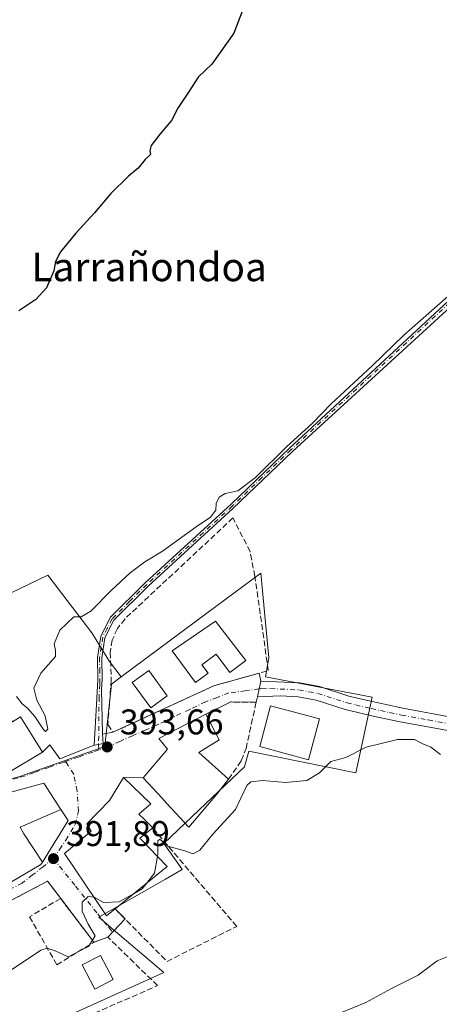
# Model space of a CAD drawing. Units: metres. Extents: x 593710 to 597150, y 4736008 to 4738369.
# Drawn here: x 596142 to 596259, y 4737058 to 4737334 of the extents above; entities that cross this region are included whole.
import ezdxf
from ezdxf.enums import TextEntityAlignment as Align

# ---------------------------------------------------------------- set-up
doc = ezdxf.new("R2010")
doc.units = ezdxf.units.M
doc.header["$MEASUREMENT"] = 0
doc.linetypes.add('DGN Style 3', pattern=[2.307223458686699, 1.648016756204785, -0.6592067024819142])
doc.linetypes.add('DGN Style 4', pattern=[2.6384748266838614, 1.318413404963828, -0.6592067024819142, 0.001648016756204785, -0.6592067024819142])
for name, color, linetype, lineweight in [('Camino Cxs', 7, 'Continuous', 0), ('Camino eje', 30, 'DGN Style 4', 13), ('Cultivos herbáceos CxS', 92, 'Continuous', 0), ('Curva de nivel maestra', 30, 'Continuous', 30), ('Curva de nivel normal', 30, 'Continuous', 0), ('Edificación Cxs', 1, 'Continuous', 13), ('Huerta CxS', 92, 'Continuous', 0), ('Muro lineal', 1, 'DGN Style 3', 13), ('Núcleo urbano CxS', 7, 'Continuous', 0), ('Pista no pavimentada Cxs', 111, 'Continuous', 0), ('Pista no pavimentada eje', 91, 'DGN Style 4', 0), ('Punto de cota en terreno', 7, 'Continuous', 0), ('Rótulo de punto de cota en terreno', 7, 'Continuous', 0), ('Texto cartográfico', 7, 'Continuous', 0), ('Vía urbana Cxs', 4, 'Continuous', 0), ('Vía urbana eje', 4, 'DGN Style 4', 0)]:
    doc.layers.add(name, color=color, linetype=linetype, lineweight=lineweight)
doc.styles.add('Style-Arial', font='txt')

# ---------------------------------------------------------------- blocks, each defined once
blk = doc.blocks.new('*U26')
at = {"layer": 'Cultivos herbáceos CxS', "color": 92, "linetype": 'Continuous', "lineweight": 0}
blk.add_polyline3d([(596095.4227, 4737027.809699999, 388.4422999999952), (596182.0493000001, 4737066.877699999, 388.3824000000022), (596166.5990000004, 4737079.989700001, 389.5728999999992), (596163.7807, 4737082.381300001, 389.7023999999947), (596182.4981000006, 4737093.092900001, 389.8236999999936), (596187.1486999998, 4737095.7545, 389.9545999999973), (596185.9230000004, 4737097.523499999, 389.8779000000068), (596182.0493000001, 4737103.114900001, 390.1367999999929), (596191.9540999997, 4737112.523499999, 390.3684000000067), (596204.7002999998, 4737124.6315, 391.0681999999942), (596205.9102999996, 4737128.956300001, 391.607799999998), (596235.9101, 4737122.932700001, 389.6230999999971), (596240.5777000004, 4737144.149300001, 391.6129999999976), (596210.5707, 4737149.8643, 392.8767999999982), (596211.4914999995, 4737155.2039, 393.3895000000048), (596209.2304999996, 4737178.985500001, 393.7740999999951), (596194.0535000004, 4737167.705900001, 393.886599999998), (596170.0591000002, 4737149.8729, 394.2027999999991), (596166.7777000006, 4737154.1799, 394.2146000000066), (596161.8161000004, 4737162.242699999, 394.6484999999957), (596149.4123000001, 4737178.3683, 395.9731999999931), (596108.0931000002, 4737158.558499999, 397.3941999999952)], dxfattribs=at)
blk = doc.blocks.new('5PATER')
at = {"layer": 'Huerta CxS', "linetype": 'Continuous', "lineweight": 0}
h = blk.add_hatch(color=51, dxfattribs=at)
edge = h.paths.add_edge_path()
edge.add_ellipse((0, 0), major_axis=(-0.1095731443231308, -0.1110710700762829), ratio=0.9994222409660322, start_angle=0, end_angle=360)
blk = doc.blocks.new('*U36')
at = {"layer": 'Vía urbana Cxs', "color": 4, "linetype": 'Continuous', "lineweight": 0}
for points in [[(596209.2301000003, 4737148.640100001, 397.3901000000042), (596208.7600999996, 4737146.4551, 396.7342999999965), (596208.2901, 4737144.270099999, 395.2652999999991), (596207.9401000004, 4737142.720100001, 393.9385000000038), (596200.8201000001, 4737142.800100001, 393.2780999999959), (596193.7801000001, 4737139.350099999, 394.8850999999996), (596180.6201, 4737132.5601, 395.8484999999928), (596183.0301000001, 4737129.590100001, 398.2713999999978), (596176.2301000003, 4737121.5101, 397.9085000000051), (596170.6901000004, 4737121.600099999, 396.0118999999977), (596166.7100999998, 4737115.110099999, 398.6728000000003), (596160.4200999998, 4737108.640100001, 395.2158000000054), (596161.6300999997, 4737106.550100001, 396.4306999999972), (596154.1001000004, 4737100.2401, 395.2768999999971), (596165.9401000004, 4737082.800100001, 393.1116000000038), (596168.3213999998, 4737084.732799999, 395.1027999999933), (596171.1114999996, 4737081.9158, 391.8386000000028), (596166.3090000004, 4737076.752599999, 389.8693000000058), (596166.2600999996, 4737076.800100001, 389.8699999999953), (596162.3400999998, 4737075.340100001, 390.1315000000032), (596153.0500999996, 4737087.640100001, 392.139599999995), (596149.3701, 4737092.5001, 392.8086000000039), (596137.6782000001, 4737086.329399999, 394.5728999999992), (596136.2200999996, 4737085.3201, 395.3561999999947), (596126.7401000002, 4737079.9001, 396.7302000000054), (596125.3800999997, 4737078.360099999, 397.3601000000053), (596110.8701, 4737071.390100001, 395.088699999993), (596090.8272000002, 4737061.111500001, 392.1744999999937), (596091.4622, 4737056.031500001, 392.077099999995), (596089.8801999995, 4737055.982899999, 392.0525000000052), (596088.5714999996, 4737056.348099999, 392.0016999999934), (596087.1672999999, 4737056.7401, 391.991599999994), (596085.1760999998, 4737056.864900001, 392.2853999999934), (596084.9001000002, 4737057.840100001, 392.3426000000036), (596082.1333999997, 4737057.769400001, 392.7929000000004), (596075.5100999996, 4737057.600099999, 393.5050999999949), (596072.3000999996, 4737057.350099999, 393.8729000000022), (596070.9999000002, 4737056.812000001, 394.0256999999983), (596067.1501000002, 4737056.670100001, 394.3647999999957), (596062.3101000005, 4737055.3101, 395.608699999997), (596059.3000999996, 4737056.7501, 397.5736999999936), (596040.7100999998, 4737061.440099999, 398.2016000000003), (596024.9101, 4737054.960100001, 397.9011000000028), (596006.4600999998, 4737053.590100001, 398.5185999999958), (595993.1001000004, 4737052.550100001, 397.2704999999987), (595989.2435, 4737054.0339, 397.9796000000061), (595978.6501000002, 4737054.4901, 398.1456999999937), (595971.9132000003, 4737053.372400001, 398.7449999999953), (595958.1549000005, 4737053.504699999, 399.5858000000007), (595951.2570000002, 4737052.738, 399.5304000000033), (595955.8221000005, 4737057.062899999, 399.1616000000067), (595960.7801000001, 4737061.7601, 399.9235000000044), (595965.4414999997, 4737066.709000001, 401.3001999999979), (595967.2505999999, 4737064.700999999, 402.359500000006), (595970.2139999997, 4737061.949300001, 403.3858999999939), (595973.6005999995, 4737059.409299999, 401.141300000003), (595977.199, 4737058.245200001, 399.0155999999988), (595989.8990000002, 4737057.716, 398.1034000000073), (596005.6682000002, 4737058.562700001, 397.1989000000031), (596017.4156999999, 4737060.255999999, 397.4370000000054), (596022.1451000003, 4737061.975600001, 400.0531999999948), (596023.3800999997, 4737060.300100001, 398.6828999999998), (596033.2301000003, 4737067.550100001, 399.2933000000049), (596025.1001000004, 4737078.590100001, 398.8815999999933), (596020.7901, 4737084.890100001, 401.0748000000021), (596002.0201000003, 4737106.370100001, 401.0469000000012), (596001.6001000004, 4737107.4901, 400.4066000000021), (596004.5444, 4737109.307600001, 400.0445999999938), (596010.5100999996, 4737112.9901, 399.8940000000002), (596018.9593000002, 4737116.957800001, 400.5157000000036), (596021.5444999998, 4737118.171700001, 401.3733000000066), (596022.5459000003, 4737114.700800001, 402.4201999999932), (596022.5301000001, 4737114.690099999, 402.4109999999928), (596027.5601000005, 4737109.0801, 402.4553000000014), (596028.3400999998, 4737109.850099999, 403.5633999999991), (596029.5000999998, 4737108.690099999, 402.8349000000017), (596031.6300999997, 4737110.4301, 405.1751999999979), (596033.7001, 4737107.390100001, 402.891300000003), (596032.2301000003, 4737106.300100001, 401.7473000000027), (596040.8701, 4737093.7401, 400.3053000000073), (596037.8701, 4737091.5101, 398.9317000000011), (596033.2301000003, 4737087.7601, 397.8417999999947), (596028.5500999996, 4737081.040100001, 397.6585000000051), (596036.7500999998, 4737067.670100001, 398.9339999999939), (596055.5401, 4737079.920100001, 399.905700000003), (596055.8201000001, 4737079.470100001, 399.5522999999957), (596065.1601, 4737086.280099999, 398.9412000000011), (596063.7600999996, 4737087.790100001, 401.4238999999943), (596074.9801000003, 4737098.2401, 399.6575000000012), (596073.7301000003, 4737099.4901, 400.4799999999959), (596079.1901000004, 4737104.6501, 401.0580999999947), (596079.9001000002, 4737103.600099999, 400.6901999999973), (596089.3901000004, 4737111.5101, 402.4731999999931), (596079.5109000001, 4737125.216800001, 400.9697000000015), (596077.6201, 4737127.840100001, 400.4532999999938), (596071.4401000004, 4737132.7601, 399.045299999998), (596063.1023000004, 4737135.7412, 399.8776000000071), (596061.9462000001, 4737136.408700001, 399.8004999999976), (596066.9556999998, 4737138.6315, 399.508799999996), (596077.6601, 4737143.920100001, 399.6125999999931), (596079.7516999999, 4737139.640000001, 402.5399999999936), (596080.6776999999, 4737137.5233, 405.0427999999956), (596083.7204, 4737132.3639, 402.5709000000061), (596088.3816000001, 4737133.346999999, 403.082899999994), (596091.5500999996, 4737127.590100001, 401.4820000000037), (596091.7637999998, 4737126.7283, 402.0789999999979), (596092.3987999996, 4737125.617000001, 402.9566999999952), (596098.1931999996, 4737125.4583, 399.7293999999966), (596123.9901000002, 4737122.124500001, 396.156799999997), (596138.2676999997, 4737124.222100001, 398.5381999999955), (596138.8701, 4737123.2601, 397.5608000000066), (596147.9801000003, 4737128.7301, 396.4615000000049), (596149.9880999997, 4737130.8029, 396.1184999999969), (596152.8455999997, 4737126.887, 394.9516000000003), (596162.4385000002, 4737130.636700001, 393.9980000000069), (596163.6993000006, 4737130.888300001, 394.0290999999997), (596164.9600999998, 4737131.140100001, 394.085500000001), (596164.8000999996, 4737133.7501, 394.4247999999934), (596167.7200999996, 4737134.280099999, 394.8081999999995), (596196.0601000005, 4737147.340100001, 394.5310000000027), (596208.8404000001, 4737150.8902, 398.4486000000034)], [(596126.7901, 4737114.1501, 399.7799999999988), (596110.0701000001, 4737107.920100001, 399.4125000000058), (596111.1501000002, 4737106.340100001, 401.4554999999964), (596111.1445000004, 4737106.3347, 401.4533999999985), (596106.1401000004, 4737101.5101, 401.7926000000007), (596106.0614999998, 4737101.5053, 401.7697000000044), (596105.9921000004, 4737101.5009, 401.7495999999956), (596102.3901000004, 4737101.280099999, 400.8225999999996), (596095.9401000004, 4737112.640100001, 400.0877999999939), (596091.3901000004, 4737110.2401, 402.2553000000044), (596087.3901000004, 4737105.920100001, 401.9134999999951), (596086.8183000004, 4737105.391100001, 402.1251000000047), (596084.0780999997, 4737102.8555, 402.0239000000001), (596080.0301000001, 4737099.110099999, 400.3821000000025), (596085.5455, 4737090.8709, 400.9070000000065), (596088.1101000002, 4737087.040100001, 399.1242999999959), (596090.2160999998, 4737083.0121, 399.1656999999978), (596095.4301000005, 4737073.040100001, 395.3261999999959), (596105.0301000001, 4737077.4301, 395.1992999999929), (596104.8701, 4737078.520099999, 395.6527999999962), (596107.3101000005, 4737079.640100001, 393.7228999999934), (596105.3201000001, 4737089.0601, 399.1971999999951), (596110.7100999998, 4737092.9901, 401.1717999999965), (596111.8701, 4737090.5801, 398.4309999999969), (596110.1700999998, 4737089.9301, 398.2476000000024), (596112.1201, 4737082.2501, 393.6131000000024), (596132.1201, 4737089.6501, 398.7967999999965), (596132.7100999998, 4737088.4801, 397.5472000000009), (596139.2631000001, 4737092.3365, 399.1370000000024), (596147.5100999996, 4737097.190099999, 396.7501000000047), (596147.9259000003, 4737097.8643, 396.7400000000052), (596155.1101000002, 4737109.5101, 395.3598999999958), (596153.1151000002, 4737112.583100001, 397.4655999999959), (596148.3000999996, 4737120.0001, 396.9743000000017), (596135.9001000002, 4737116.640100001, 398.0546000000031)], [(596026.5500999996, 4737105.350099999, 400.5831999999937), (596018.9001000002, 4737112.4801, 401.0519000000059), (596011.2301000003, 4737107.840100001, 400.3963999999978), (596015.3901000004, 4737097.690099999, 402.2688999999955), (596014.8201000001, 4737097.270099999, 401.9707000000053), (596023.1300999997, 4737085.9301, 400.4670999999944), (596031.2901, 4737095.710100001, 398.9324000000051), (596024.3000999996, 4737104.3201, 401.5112999999984)], [(596089.5601000005, 4737081.5001, 398.6116999999941), (596082.8000999996, 4737090.880100001, 400.4570999999996), (596070.9901000002, 4737082.360099999, 398.1998000000021), (596067.9089000003, 4737081.552100001, 396.4293999999936), (596049.4939000001, 4737070.2808, 396.1616000000067), (596053.9389000004, 4737061.0733, 396.9459999999963), (596064.4164000005, 4737060.9145, 396.7038999999932), (596078.2276999997, 4737063.454500001, 396.022100000002), (596082.8501000004, 4737066.040100001, 395.8252000000066), (596086.2801000001, 4737068.2301, 394.374100000001), (596089.7701000003, 4737069.970100001, 393.8689000000013), (596093.9200999998, 4737072.7401, 395.0087000000058), (596088.8901000004, 4737080.290100001, 397.9689000000071)]]:
    blk.add_polyline3d(points, close=True, dxfattribs=at)

msp = doc.modelspace()

# ---------------------------------------------------------------- linework, layer by layer
at = {"layer": 'Camino Cxs', "color": 7, "linetype": 'Continuous', "lineweight": 0}
for points in [[(596162.4385000002, 4737130.636700001, 393.9980000000069), (596163.1101000002, 4737142.0801, 394.4639000000025), (596163.4600999998, 4737149.0801, 394.6970000000001), (596163.3400999998, 4737155.3201, 395.004700000005), (596164.2901, 4737161.170100001, 395.074099999998), (596166.9801000003, 4737166.4901, 395.1763999999966), (596176.8101000005, 4737176.220100001, 394.5157999999938), (596201.0201000003, 4737198.4101, 395.0043000000005), (596217.3101000005, 4737214.020099999, 394.6180000000023), (596290.0000999998, 4737281.3201, 394.7698999999994), (596311.3185000002, 4737302.809900001, 395.0228000000061)], [(596313.1025, 4737300.919600001, 394.9903999999952), (596291.3205000004, 4737279.9704, 394.7351000000053), (596218.1401000004, 4737213.130100001, 394.5798999999971), (596201.4001000002, 4737197.100099999, 394.9532000000036), (596177.6501000002, 4737175.340100001, 394.3991999999998), (596167.9801000003, 4737165.7601, 394.8203999999969), (596165.4600999998, 4737160.790100001, 394.8353000000061), (596164.5601000005, 4737155.2301, 394.8527999999933), (596164.6901000004, 4737149.0601, 394.6814000000013), (596164.5500999996, 4737146.3201, 394.6398999999947), (596164.8000999996, 4737133.7501, 394.4247999999934)], [(596291.3205000004, 4737279.9704, 394.7351000000053), (596218.1401000004, 4737213.130100001, 394.5798999999971), (596201.4001000002, 4737197.100099999, 394.9532000000036), (596177.6501000002, 4737175.340100001, 394.3991999999998), (596167.9801000003, 4737165.7601, 394.8203999999969), (596165.4600999998, 4737160.790100001, 394.8353000000061), (596164.5601000005, 4737155.2301, 394.8527999999933), (596164.6901000004, 4737149.0601, 394.6814000000013), (596164.5500999996, 4737146.3201, 394.6398999999947), (596164.8000999996, 4737133.7501, 394.4247999999934), (596164.9600999998, 4737131.140100001, 394.085500000001), (596163.6993000006, 4737130.888300001, 394.0290999999997), (596162.4385000002, 4737130.636700001, 393.9980000000069), (596163.1101000002, 4737142.0801, 394.4639000000025), (596163.4600999998, 4737149.0801, 394.6970000000001), (596163.3400999998, 4737155.3201, 395.004700000005), (596164.2901, 4737161.170100001, 395.074099999998), (596166.9801000003, 4737166.4901, 395.1763999999966), (596176.8101000005, 4737176.220100001, 394.5157999999938), (596201.0201000003, 4737198.4101, 395.0043000000005), (596217.3101000005, 4737214.020099999, 394.6180000000023), (596290.0000999998, 4737281.3201, 394.7698999999994)], [(596164.8000999996, 4737133.7501, 394.4247999999934), (596164.9600999998, 4737131.140100001, 394.085500000001), (596163.6993000006, 4737130.888300001, 394.0290999999997), (596162.4385000002, 4737130.636700001, 393.9980000000069)]]:
    msp.add_polyline3d(points, dxfattribs=at)
at = {"layer": 'Camino eje', "color": 30, "linetype": 'DGN Style 4', "lineweight": 13, "extrusion": (0.005413624509740114, -0.1044056162418689, 0.9945200651403788), "elevation": -490963.7933508064, "flags": 128}
msp.add_lwpolyline([(840663.3554260181, 4674190.843447708), (840663.3554260181, 4674189.293888727)], dxfattribs=at)
at = {"layer": 'Camino eje', "color": 30, "linetype": 'DGN Style 4', "lineweight": 13}
msp.add_polyline3d([(596312.2100999998, 4737301.8651, 394.9885999999969), (596301.3151000004, 4737291.370100001, 394.8484000000026), (596290.4200999998, 4737280.880100001, 394.758799999996), (596217.7251000004, 4737213.575099999, 394.598800000007), (596209.5800999999, 4737205.770099999, 394.7210000000051), (596201.2100999998, 4737197.755100001, 394.9986000000063), (596189.1051000003, 4737186.6601, 394.8058000000019), (596177.2301000003, 4737175.780099999, 394.4557999999961), (596172.3951000003, 4737170.9901, 394.3861999999936), (596167.4801000003, 4737166.1251, 394.9379000000045), (596166.1350999996, 4737163.465100001, 394.9499000000069), (596164.8750999998, 4737160.9801, 394.9545999999973), (596163.9501, 4737155.2751, 394.9278999999952), (596164.0100999996, 4737152.155099999, 394.8273000000045), (596164.0751, 4737149.0701, 394.6891000000033), (596164.0050999997, 4737147.700099999, 394.6288999999961), (596163.8300999999, 4737144.200099999, 394.5959000000003), (596163.6993000006, 4737130.888300001, 394.0290999999997)], dxfattribs=at)
at = {"layer": 'Cultivos herbáceos CxS', "color": 92, "linetype": 'Continuous', "lineweight": 0}
for points in [[(596075.5122999996, 4737042.470699999, 392.468399999998), (596083.5321000004, 4737045.9307, 391.6192000000011), (596090.7657000005, 4737045.099099999, 390.5580000000046), (596090.8618999999, 4737044.741900001, 390.522299999997), (596095.4227, 4737027.809699999, 388.4422999999952), (596182.0493000001, 4737066.877699999, 388.3824000000022), (596166.5990000004, 4737079.989700001, 389.5728999999992), (596163.7807, 4737082.381300001, 389.7023999999947), (596182.4981000006, 4737093.092900001, 389.8236999999936), (596187.1486999998, 4737095.7545, 389.9545999999973), (596185.9230000004, 4737097.523499999, 389.8779000000068), (596182.0493000001, 4737103.114900001, 390.1367999999929), (596191.9540999997, 4737112.523499999, 390.3684000000067), (596204.7002999998, 4737124.6315, 391.0681999999942), (596205.9102999996, 4737128.956300001, 391.607799999998), (596235.9101, 4737122.932700001, 389.6230999999971), (596240.5777000004, 4737144.149300001, 391.6129999999976), (596210.5707, 4737149.8643, 392.8767999999982), (596211.4914999995, 4737155.2039, 393.3895000000048), (596209.2304999996, 4737178.985500001, 393.7740999999951), (596194.0535000004, 4737167.705900001, 393.886599999998), (596170.0591000002, 4737149.8729, 394.2027999999991)], [(596099.0034999996, 4737164.108300001, 398.9570999999996), (596099.3876999998, 4737161.999299999, 398.7906999999978), (596107.8787000002, 4737159.1689, 397.4391999999934), (596108.0931000002, 4737158.558499999, 397.3941999999952), (596149.4123000001, 4737178.3683, 395.9731999999931), (596161.8161000004, 4737162.242699999, 394.6484999999957), (596166.7777000006, 4737154.1799, 394.2146000000066), (596170.0591000002, 4737149.8729, 394.2027999999991)]]:
    msp.add_polyline3d(points, dxfattribs=at)
at = {"layer": 'Curva de nivel maestra', "color": 30, "linetype": 'Continuous', "lineweight": 30, "elevation": 400, "flags": 128}
msp.add_lwpolyline([(596205.29, 4737340.140100001), (596201.6399999997, 4737330.470100001), (596195.5300000003, 4737321.800100001), (596191.6900000004, 4737318.130100001), (596189.1799999997, 4737314.220100001), (596185.9400000004, 4737309.440099999), (596184.2000000002, 4737305.960100001), (596180.9800000006, 4737302.2601), (596178.4400000004, 4737298.940099999), (596178.0599999996, 4737297.530099999), (596178.2999999998, 4737296.460100001), (596176.7800000003, 4737295.040100001), (596174.7699999996, 4737292.640100001), (596172.0999999996, 4737290.4101), (596167.0999999996, 4737285.550100001), (596162.5, 4737280.090100001), (596157.2699999996, 4737274.4101), (596152.9800000006, 4737269.130100001), (596151.5499999998, 4737266.460100001), (596151.0899999999, 4737263.790100001), (596149.0199999996, 4737259.030099999), (596146.0599999996, 4737255.7301), (596141.3300000001, 4737252.5601)], dxfattribs=at)
at = {"layer": 'Curva de nivel normal', "color": 30, "linetype": 'Continuous', "lineweight": 0, "flags": 128}
for points, elevation in [([(596265.7999999998, 4737260.130100001), (596249.4600000001, 4737245.790100001), (596240.5, 4737237.1601), (596229.0099999999, 4737226.4301), (596223.7800000003, 4737221.030099999), (596216.4500000002, 4737214.4301), (596207.7800000003, 4737205.770099999), (596202.7800000003, 4737202.100099999), (596199.2400000002, 4737201.280099999), (596197.5700000003, 4737200.270099999), (596196.7000000002, 4737198.4901), (596196.6100000005, 4737196.600099999), (596195.0999999996, 4737194.640100001), (596191.0599999996, 4737191.940099999), (596181.6299999999, 4737185.120100001), (596176.6600000003, 4737182.140100001), (596172.54, 4737179.040100001), (596167.1799999997, 4737174.050100001), (596161.54, 4737168.270099999), (596158.7699999996, 4737166.720100001), (596156.7699999996, 4737166.700099999), (596154.7699999996, 4737164.8101), (596152.7699999996, 4737162.9801), (596151.2199999997, 4737159.120100001), (596151.5700000003, 4737157.2501), (596151.5499999998, 4737155.590100001), (596147.4800000006, 4737150.890100001), (596145.4800000006, 4737146.670100001), (596146.3099999996, 4737143.280099999), (596148.7199999997, 4737138.9101), (596149.4299999997, 4737135.130100001), (596148.79, 4737134.530099999), (596148.1900000004, 4737135.040100001), (596145.75, 4737138.7601), (596143.7300000006, 4737141.0801), (596142.2599999999, 4737142.280099999), (596140.6100000005, 4737144.290100001)], 395), ([(596259.7599999999, 4737128.100099999), (596256.9800000006, 4737130.0801), (596254.7800000003, 4737131.0701), (596252.4500000002, 4737132.290100001), (596247.6100000005, 4737132.290100001), (596238.8099999996, 4737130.1601), (596233.1100000005, 4737127.200099999), (596228.9699999997, 4737126.120100001), (596225.7000000002, 4737122.880100001), (596222.1699999999, 4737120.7301), (596216.1799999997, 4737120.190099999), (596209.7400000002, 4737120.790100001), (596206.4699999997, 4737120.4301), (596205.3099999996, 4737119.4001), (596202.1699999999, 4737112.640100001), (596195.7400000002, 4737105.6601), (596192.1200000001, 4737101.1601), (596190.25, 4737100.1601), (596187.9400000004, 4737101.020099999), (596183.1500000004, 4737102.300100001), (596180.9400000004, 4737104.2501), (596180.3499999996, 4737103.800100001), (596180.3600000005, 4737099.9801), (596180.2521000003, 4737099.421399999)], 390.0000000000001), ([(596180.2521000003, 4737099.421399999), (596179.3499999996, 4737094.7501), (596177.1403000001, 4737091.890500001)], 390), ([(596177.1403000001, 4737091.890500001), (596175.9500000002, 4737090.350099999), (596173.6473000003, 4737089.055500001)], 390), ([(596162.4195999998, 4737087.985500001), (596160.7699999996, 4737088.1601), (596159.1100000005, 4737086.6501), (596159.0700000003, 4737084.120100001), (596160.75, 4737080.420100001), (596162.7199999997, 4737077.200099999), (596160.8899999997, 4737074.1601), (596155.1399999997, 4737071.300100001), (596151.5199999996, 4737072.9101), (596149.2800000003, 4737073.7301), (596147.4199999999, 4737073.110099999), (596139.2199999997, 4737067.620100001), (596134.4600000001, 4737065.2601), (596130.1491, 4737064.2323)], 390), ([(596173.6473000003, 4737089.055500001), (596169.4400000004, 4737086.690099999), (596165.0800000001, 4737086.4801), (596162.6600000003, 4737087.960100001), (596162.4195999998, 4737087.985500001)], 390), ([(596264.4500000002, 4737072.4001), (596258.7800000003, 4737070.140100001), (596253.4500000002, 4737066.170100001), (596245.9500000002, 4737062.370100001), (596238.7800000003, 4737058.440099999), (596224.1600000003, 4737052.470100001)], 385)]:
    msp.add_lwpolyline(points, dxfattribs=dict(at, elevation=elevation))
at = {"layer": 'Edificación Cxs', "color": 1, "linetype": 'Continuous', "lineweight": 13, "flags": 128}
for points, elevation in [([(596196.5601000005, 4737165.5101), (596205.0800999999, 4737154.470100001), (596200.5500999996, 4737151.0801), (596196.7500999998, 4737156.220100001), (596192.6801000005, 4737153.220100001), (596194.4301000005, 4737150.860099999), (596190.9501, 4737148.280099999), (596184.3701, 4737157.1801)], 398.8895000000048), ([(596136.8201000001, 4737141.550100001), (596139.5500999996, 4737137.200099999), (596141.7901, 4737138.600099999), (596147.9801000003, 4737128.7301), (596138.8701, 4737123.2601), (596136.8101000005, 4737126.550100001), (596134.7701000003, 4737125.270099999), (596128.0100999996, 4737136.020099999)], 400.2930000000051), ([(596196.9501, 4737116.880100001), (596189.0701000001, 4737107.6801), (596182.8000999996, 4737114.420100001), (596181.5301000001, 4737115.790100001), (596176.2301000003, 4737121.5101), (596183.0301000001, 4737129.590100001), (596180.6201, 4737132.5601), (596193.7801000001, 4737139.350099999), (596197.5800999999, 4737132.1501), (596191.8201000001, 4737128.640100001), (596200.1401000004, 4737121.120100001)], 398.6300000000045), ([(596182.9801000003, 4737096.630100001), (596165.9401000004, 4737082.800100001), (596154.1001000004, 4737100.2401), (596161.6300999997, 4737106.550100001), (596160.4200999998, 4737108.640100001), (596166.7100999998, 4737115.110099999), (596170.6901000004, 4737121.600099999), (596178.3901000004, 4737114.190099999), (596174.9801000003, 4737111.350099999), (596176.7301000003, 4737109.620100001), (596178.9101, 4737107.440099999), (596175.2301000003, 4737104.5601)], 399.1925000000046), ([(596147.9260999998, 4737097.864), (596142.7249999996, 4737105.745999999), (596141.6739999996, 4737107.659), (596153.1153999995, 4737112.5832), (596155.1101000002, 4737109.5101)], 400.0969999999944)]:
    msp.add_lwpolyline(points, close=True, dxfattribs=dict(at, elevation=elevation))
at = {"layer": 'Edificación Cxs', "color": 1, "linetype": 'Continuous', "lineweight": 13, "elevation": 402.255300000004, "flags": 128}
msp.add_lwpolyline([(596135.9001000002, 4737116.640100001), (596148.3000999996, 4737120.0001), (596153.1153999995, 4737112.5832), (596141.6739999996, 4737107.659), (596142.7249999996, 4737105.745999999), (596147.9260999998, 4737097.864), (596147.5100999996, 4737097.190099999), (596139.2631000001, 4737092.3365)], dxfattribs=at)
at = {"layer": 'Edificación Cxs', "color": 1, "linetype": 'Continuous', "lineweight": 13, "extrusion": (0.2331593638975221, 0.3099046090304935, 0.92173523548173), "elevation": 1607426.689776784, "flags": 128}
msp.add_lwpolyline([(2371563.037634158, -3819376.842206676), (2371563.037634158, -3819371.085666374)], dxfattribs=at)
at = {"layer": 'Edificación Cxs', "color": 1, "linetype": 'Continuous', "lineweight": 13, "extrusion": (0.5610360663213344, 0.03149941033917565, 0.8271918274710935), "elevation": 484019.5118173702, "flags": 128}
msp.add_lwpolyline([(4696238.851956003, -711816.0607543611), (4696236.18277355, -711811.4237923835), (4696227.830802714, -711820.2407114893)], dxfattribs=at)
at = {"layer": 'Edificación Cxs', "color": 1, "linetype": 'Continuous', "lineweight": 13, "extrusion": (0.1567280323032074, 0.1272036687359344, 0.9794159231656812), "elevation": 696397.8150332788, "flags": 128}
msp.add_lwpolyline([(3302406.5920601, -3377078.554852896), (3302406.5920601, -3377059.278900628)], dxfattribs=at)
at = {"layer": 'Edificación Cxs', "color": 1, "linetype": 'Continuous', "lineweight": 13}
for points in [[(596196.5601000005, 4737165.5101, 395.9505000000063), (596205.0800999999, 4737154.470100001, 398.8895000000048), (596200.5500999996, 4737151.0801, 397.6934000000037), (596196.7500999998, 4737156.220100001, 398.2060999999958), (596192.6801000005, 4737153.220100001, 397.8175999999949), (596194.4301000005, 4737150.860099999, 396.6491999999998), (596190.9501, 4737148.280099999, 396.8598000000056), (596184.3701, 4737157.1801, 398.0237000000052), (596196.5601000005, 4737165.5101, 395.9505000000063)], [(596182.9901000002, 4737144.4901, 398.6751999999979), (596178.3701, 4737141.120100001, 395.6864999999962), (596173.1401000004, 4737148.280099999, 396.3386000000028), (596177.7600999996, 4737151.6501, 397.582899999994), (596182.9901000002, 4737144.4901, 398.6751999999979)], [(596225.7600999996, 4737138.0701, 394.4624999999942), (596222.6901000004, 4737126.600099999, 393.7682999999961), (596208.9501, 4737130.280099999, 394.7667999999976), (596212.0201000003, 4737141.7501, 394.8987999999954), (596225.7600999996, 4737138.0701, 394.4624999999942)], [(596136.8201000001, 4737141.550100001, 396.6367999999929), (596139.5500999996, 4737137.200099999, 399.1199999999953), (596141.7901, 4737138.600099999, 397.8723999999929), (596147.9801000003, 4737128.7301, 396.4615000000049), (596138.8701, 4737123.2601, 397.5608000000066), (596136.8101000005, 4737126.550100001, 400.2930000000051), (596134.7701000003, 4737125.270099999, 398.2880000000005), (596128.0100999996, 4737136.020099999, 397.3932999999961), (596136.8201000001, 4737141.550100001, 396.6367999999929)], [(596196.9501, 4737116.880100001, 394.2927000000054), (596189.0701000001, 4737107.6801, 393.827099999995), (596182.8000999996, 4737114.420100001, 397.6116999999941), (596181.5301000001, 4737115.790100001, 398.6300000000047), (596176.2301000003, 4737121.5101, 397.9085000000051), (596183.0301000001, 4737129.590100001, 398.2713999999978), (596180.6201, 4737132.5601, 395.8484999999928), (596193.7801000001, 4737139.350099999, 394.8850999999996)], [(596193.7801000001, 4737139.350099999, 394.8850999999996), (596197.5800999999, 4737132.1501, 393.751099999994), (596191.8201000001, 4737128.640100001, 396.2133000000031), (596200.1401000004, 4737121.120100001, 392.0602000000072)], [(596104.8701, 4737078.520099999, 395.6527999999962), (596105.0301000001, 4737077.4301, 395.1992999999929), (596095.4301000005, 4737073.040100001, 395.3261999999959), (596090.2160999998, 4737083.0121, 399.1656999999978), (596088.1101000002, 4737087.040100001, 399.1242999999959), (596085.5455, 4737090.8709, 400.9070000000065), (596080.0301000001, 4737099.110099999, 400.3821000000025), (596084.0780999997, 4737102.8555, 402.0239000000001), (596086.8183000004, 4737105.391100001, 402.1251000000047), (596087.3901000004, 4737105.920100001, 401.9134999999951), (596091.3901000004, 4737110.2401, 402.2553000000044), (596095.9401000004, 4737112.640100001, 400.0877999999939), (596102.3901000004, 4737101.280099999, 400.8225999999996), (596105.9921000004, 4737101.5009, 401.7495999999956), (596106.0614999998, 4737101.5053, 401.7697000000044), (596106.1401000004, 4737101.5101, 401.7926000000007), (596111.1445000004, 4737106.3347, 401.4533999999985), (596111.1501000002, 4737106.340100001, 401.4554999999964), (596110.0701000001, 4737107.920100001, 399.4125000000058), (596126.7901, 4737114.1501, 399.7799999999988), (596135.9001000002, 4737116.640100001, 398.0546000000031), (596148.3000999996, 4737120.0001, 396.9743000000017), (596153.1151000002, 4737112.583100001, 397.4655999999959), (596155.1101000002, 4737109.5101, 395.3598999999958)], [(596168.3213999998, 4737084.732799999, 395.1027999999933), (596165.9401000004, 4737082.800100001, 393.1116000000038), (596154.1001000004, 4737100.2401, 395.2768999999971), (596161.6300999997, 4737106.550100001, 396.4306999999972), (596160.4200999998, 4737108.640100001, 395.2158000000054), (596166.7100999998, 4737115.110099999, 398.6728000000003), (596170.6901000004, 4737121.600099999, 396.0118999999977), (596178.3901000004, 4737114.190099999, 398.0936999999976), (596174.9801000003, 4737111.350099999, 399.1925000000047), (596176.7301000003, 4737109.620100001, 396.5353000000032), (596178.9101, 4737107.440099999, 393.5607000000018)], [(596155.1101000002, 4737109.5101, 395.3598999999958), (596147.9259000003, 4737097.8643, 396.7400000000052), (596147.5100999996, 4737097.190099999, 396.7501000000047), (596139.2631000001, 4737092.3365, 399.1370000000024), (596132.7100999998, 4737088.4801, 397.5472000000009), (596132.1201, 4737089.6501, 398.7967999999965)], [(596167.7401000002, 4737064.890100001, 389.3816999999981), (596162.6201, 4737062.2401, 389.510500000004), (596159.1001000004, 4737069.040100001, 390.0657999999967), (596164.2200999996, 4737071.6801, 390.1594999999944), (596167.7401000002, 4737064.890100001, 389.3816999999981)]]:
    msp.add_polyline3d(points, dxfattribs=at)
for points in [[(596182.9901000002, 4737144.4901, 398.6751999999979), (596178.3701, 4737141.120100001, 398.6751999999979), (596173.1401000004, 4737148.280099999, 398.6751999999979), (596177.7600999996, 4737151.6501, 398.6751999999979)], [(596225.7600999996, 4737138.0701, 394.8987999999954), (596222.6901000004, 4737126.600099999, 394.8987999999954), (596208.9501, 4737130.280099999, 394.8987999999954), (596212.0201000003, 4737141.7501, 394.8987999999954)], [(596167.7401000002, 4737064.890100001, 390.1594999999944), (596162.6201, 4737062.2401, 390.1594999999944), (596159.1001000004, 4737069.040100001, 390.1594999999944), (596164.2200999996, 4737071.6801, 390.1594999999944)]]:
    msp.add_3dface(points, dxfattribs=at)
at = {"layer": 'Muro lineal', "color": 1, "linetype": 'DGN Style 3', "lineweight": 13, "extrusion": (0.2051237899883248, 0.02062273806473366, 0.9785187445601331), "elevation": 220360.6065901656, "flags": 128}
msp.add_lwpolyline([(4653691.22839387, -1044029.2509017), (4653696.432140424, -1044026.005815755), (4653690.310747202, -1044010.586564331)], dxfattribs=at)
at = {"layer": 'Muro lineal', "color": 1, "linetype": 'DGN Style 3', "lineweight": 13, "extrusion": (0.0778593696995165, -0.1030861407269778, 0.991620474849129), "elevation": -441523.1287217864, "flags": 128}
msp.add_lwpolyline([(3330734.043426136, 3392147.694554454), (3330734.043426136, 3392132.150212537)], dxfattribs=at)
at = {"layer": 'Muro lineal', "color": 1, "linetype": 'DGN Style 3', "lineweight": 13}
for points in [[(596167.7200999996, 4737134.280099999, 394.8081999999995), (596196.0601000005, 4737147.340100001, 394.5310000000027), (596211.3601000002, 4737151.590100001, 396.4434000000037), (596207.7100999998, 4737177.4101, 398.0207999999984), (596207.5701000001, 4737178.090100001, 397.5776999999944), (596206.2500999998, 4737185.0101, 394.2813000000024), (596201.4401000004, 4737194.460100001, 394.8000000000029), (596171.1201, 4737166.140100001, 394.392200000002), (596168.9600999998, 4737163.390100001, 394.4805999999954), (596167.5500999996, 4737160.1801, 394.4195000000037), (596166.9401000004, 4737156.7301, 394.4732999999979), (596167.2401000002, 4737149.4101, 394.6581000000006), (596167.2600999996, 4737148.9801, 394.6493000000046), (596166.2801000001, 4737136.470100001, 395.1108999999997), (596167.7200999996, 4737134.280099999, 394.8081999999995)], [(596200.1401000004, 4737121.120100001, 392.0602000000072), (596203.7801000001, 4737126.3201, 391.6086000000068), (596205.1001000004, 4737129.7601, 392.7639999999956), (596207.8901000004, 4737142.4301, 393.7402000000002), (596207.9401000004, 4737142.720100001, 393.9385000000038), (596200.8201000001, 4737142.800100001, 393.2780999999959), (596193.7801000001, 4737139.350099999, 394.8850999999996)], [(596168.3213999998, 4737084.732799999, 395.1027999999933), (596182.9102999996, 4737070.003000001, 389.9833000000072), (596202.4895000001, 4737079.7926, 388.825800000006), (596178.9101, 4737107.440099999, 393.5607000000018)], [(596153.0500999996, 4737087.640100001, 392.139599999995), (596144.2801000001, 4737082.520099999, 392.5090999999957), (596151.9401000004, 4737069.040100001, 389.9477999999945), (596162.3400999998, 4737075.340100001, 390.1315000000032)], [(596135.0601000005, 4737043.440099999, 388.7550000000047), (596180.2600999996, 4737063.190099999, 387.8139999999985), (596166.2600999996, 4737076.800100001, 389.8699999999953), (596162.3400999998, 4737075.340100001, 390.1315000000032)]]:
    msp.add_polyline3d(points, dxfattribs=at)
at = {"layer": 'Núcleo urbano CxS', "color": 7, "linetype": 'Continuous', "lineweight": 0}
for points in [[(596075.5122999996, 4737042.470699999, 392.468399999998), (596083.5321000004, 4737045.9307, 391.6192000000011), (596090.7657000005, 4737045.099099999, 390.5580000000046), (596090.8618999999, 4737044.741900001, 390.522299999997), (596095.4227, 4737027.809699999, 388.4422999999952), (596182.0493000001, 4737066.877699999, 388.3824000000022), (596166.5990000004, 4737079.989700001, 389.5728999999992), (596163.7807, 4737082.381300001, 389.7023999999947), (596182.4981000006, 4737093.092900001, 389.8236999999936), (596187.1486999998, 4737095.7545, 389.9545999999973), (596185.9230000004, 4737097.523499999, 389.8779000000068), (596182.0493000001, 4737103.114900001, 390.1367999999929), (596191.9540999997, 4737112.523499999, 390.3684000000067), (596204.7002999998, 4737124.6315, 391.0681999999942), (596205.9102999996, 4737128.956300001, 391.607799999998), (596235.9101, 4737122.932700001, 389.6230999999971), (596240.5777000004, 4737144.149300001, 391.6129999999976), (596210.5707, 4737149.8643, 392.8767999999982), (596211.4914999995, 4737155.2039, 393.3895000000048), (596209.2304999996, 4737178.985500001, 393.7740999999951), (596194.0535000004, 4737167.705900001, 393.886599999998), (596170.0591000002, 4737149.8729, 394.2027999999991)], [(596141.2572999997, 4737121.8213, 394.6821999999956), (596165.4767000005, 4737130.2797, 393.8191999999981), (596167.3283000002, 4737147.8433, 394.223800000007), (596170.0591000002, 4737149.8729, 394.2027999999991), (596194.0535000004, 4737167.705900001, 393.886599999998), (596209.2304999996, 4737178.985500001, 393.7740999999951), (596211.4914999995, 4737155.2039, 393.3895000000048), (596210.5707, 4737149.8643, 392.8767999999982), (596240.5777000004, 4737144.149300001, 391.6129999999976), (596235.9101, 4737122.932700001, 389.6230999999971), (596205.9102999996, 4737128.956300001, 391.607799999998), (596204.7002999998, 4737124.6315, 391.0681999999942), (596191.9540999997, 4737112.523499999, 390.3684000000067), (596182.0493000001, 4737103.114900001, 390.1367999999929), (596185.9230000004, 4737097.523499999, 389.8779000000068), (596187.1486999998, 4737095.7545, 389.9545999999973), (596182.4981000006, 4737093.092900001, 389.8236999999936), (596163.7807, 4737082.381300001, 389.7023999999947), (596166.5990000004, 4737079.989700001, 389.5728999999992), (596182.0493000001, 4737066.877699999, 388.3824000000022), (596095.4227, 4737027.809699999, 388.4422999999952)], [(596099.0034999996, 4737164.108300001, 398.9570999999996), (596099.3876999998, 4737161.999299999, 398.7906999999978), (596107.8787000002, 4737159.1689, 397.4391999999934), (596108.0931000002, 4737158.558499999, 397.3941999999952), (596149.4123000001, 4737178.3683, 395.9731999999931), (596161.8161000004, 4737162.242699999, 394.6484999999957), (596166.7777000006, 4737154.1799, 394.2146000000066), (596170.0591000002, 4737149.8729, 394.2027999999991)], [(596108.0931000002, 4737158.558499999, 397.3941999999952), (596149.4123000001, 4737178.3683, 395.9731999999931), (596161.8161000004, 4737162.242699999, 394.6484999999957), (596166.7777000006, 4737154.1799, 394.2146000000066), (596170.0591000002, 4737149.8729, 394.2027999999991), (596167.3283000002, 4737147.8433, 394.223800000007), (596165.4767000005, 4737130.2797, 393.8191999999981), (596141.2572999997, 4737121.8213, 394.6821999999956)], [(596170.0591000002, 4737149.8729, 394.2027999999991), (596167.3283000002, 4737147.8433, 394.223800000007), (596165.4767000005, 4737130.2797, 393.8191999999981), (596141.2572999997, 4737121.8213, 394.6821999999956), (596122.5997000001, 4737117.250299999, 395.2364999999991), (596116.8161000004, 4737116.4597, 395.3675999999978), (596111.9130999995, 4737115.792300001, 395.4401000000071), (596097.6306999996, 4737117.737700001, 396.146900000007), (596090.6630999995, 4737121.108700001, 396.1996000000072), (596065.2556999996, 4737139.647299999, 398.930600000007), (596063.1911000004, 4737141.1547, 398.9921000000031), (596048.1542999997, 4737136.903899999, 399.3476999999984), (596046.6146999998, 4737136.468699999, 399.3926000000066), (596033.6305000001, 4737129.3947, 399.5138000000007), (596033.5321000004, 4737129.341700001, 399.5157999999938), (596021.1706999998, 4737122.337300001, 399.700800000006), (596015.1615000004, 4737118.933700001, 399.8271999999997), (596011.7865000004, 4737117.0207, 399.8043000000035), (596002.4681000002, 4737111.749299999, 399.8834999999963), (595999.4285000004, 4737110.033299999, 399.9790999999968), (595996.2585000005, 4737108.2347, 400.1793999999936)], [(596170.0591000002, 4737149.8729, 394.2027999999991), (596167.3283000002, 4737147.8433, 394.223800000007), (596165.4767000005, 4737130.2797, 393.8191999999981), (596141.2572999997, 4737121.8213, 394.6821999999956), (596122.5997000001, 4737117.250299999, 395.2364999999991), (596116.8161000004, 4737116.4597, 395.3675999999978), (596111.9130999995, 4737115.792300001, 395.4401000000071), (596097.6306999996, 4737117.737700001, 396.146900000007), (596090.6630999995, 4737121.108700001, 396.1996000000072), (596065.2556999996, 4737139.647299999, 398.930600000007), (596063.1911000004, 4737141.1547, 398.9921000000031), (596048.1542999997, 4737136.903899999, 399.3476999999984), (596046.6146999998, 4737136.468699999, 399.3926000000066), (596033.6305000001, 4737129.3947, 399.5138000000007), (596033.5321000004, 4737129.341700001, 399.5157999999938), (596021.1706999998, 4737122.337300001, 399.700800000006), (596015.1615000004, 4737118.933700001, 399.8271999999997), (596011.7865000004, 4737117.0207, 399.8043000000035), (596002.4681000002, 4737111.749299999, 399.8834999999963), (595999.4285000004, 4737110.033299999, 399.9790999999968), (595996.2585000005, 4737108.2347, 400.1793999999936)]]:
    msp.add_polyline3d(points, dxfattribs=at)
at = {"layer": 'Pista no pavimentada Cxs', "color": 111, "linetype": 'Continuous', "lineweight": 0, "extrusion": (0.9776384210082566, -0.2102929332347691, 1.146518282748243e-09), "elevation": -413311.8323897583, "flags": 128}
msp.add_lwpolyline([(4756592.634452887, 395.2657738695714), (4756594.869430517, 396.7347738695688), (4756597.104408146, 397.3905738695765)], dxfattribs=at)
at = {"layer": 'Pista no pavimentada Cxs', "color": 111, "linetype": 'Continuous', "lineweight": 0}
for points in [[(596209.2301000003, 4737148.640100001, 397.3901000000042), (596220.2001, 4737148.1501, 392.0170000000071), (596225.7600999996, 4737147.100099999, 391.9649999999965), (596234.0000999998, 4737144.4301, 391.6739999999991), (596238.8701, 4737143.280099999, 391.4651000000013), (596249.1801000005, 4737141.050100001, 391.4187999999995), (596264.2100999998, 4737138.280099999, 391.0632999999943), (596265.5000999998, 4737138.040100001, 391.0371000000014), (596268.3101000005, 4737137.7301, 390.992499999993), (596273.3101000005, 4737137.840100001, 390.9208999999973), (596280.6401000004, 4737139.300100001, 390.8776000000071), (596285.0100999996, 4737141.210100001, 390.8196000000025), (596289.9600999998, 4737144.2401, 390.741200000004), (596297.8201000001, 4737150.130100001, 390.6272000000026), (596315.9600999998, 4737164.920100001, 390.3393999999971), (596324.5100999996, 4737170.710100001, 390.1413999999932), (596330.4501, 4737174.040100001, 389.9933000000019), (596335.2100999998, 4737175.600099999, 390.2614000000031), (596341.9501, 4737176.270099999, 390.1828999999998)], [(596305.6700999998, 4737151.520099999, 390.0032999999967), (596296.2701000003, 4737143.920100001, 390.6892999999982), (596286.8300999999, 4737137.720100001, 390.4428000000044), (596281.8601000002, 4737135.540100001, 390.3686000000016), (596275.1201, 4737134.0801, 391.0728999999992), (596268.1201, 4737133.780099999, 391.6557999999932), (596264.4001000002, 4737134.300100001, 391.5613000000012), (596248.3901000004, 4737137.200099999, 391.0758999999962), (596241.6300999997, 4737138.640100001, 391.2057999999961), (596232.9501, 4737140.640100001, 391.5218000000023), (596224.7901, 4737143.280099999, 392.1505999999936), (596219.7301000003, 4737144.2301, 392.678899999999), (596214.7500999998, 4737144.4801, 393.6156000000047), (596208.2901, 4737144.270099999, 395.2652999999991)], [(596264.4001000002, 4737134.300100001, 391.5613000000012), (596248.3901000004, 4737137.200099999, 391.0758999999962), (596241.6300999997, 4737138.640100001, 391.2057999999961), (596232.9501, 4737140.640100001, 391.5218000000023), (596224.7901, 4737143.280099999, 392.1505999999936), (596219.7301000003, 4737144.2301, 392.678899999999), (596214.7500999998, 4737144.4801, 393.6156000000047), (596208.2901, 4737144.270099999, 395.2652999999991), (596208.7600999996, 4737146.4551, 396.7342999999965), (596209.2301000003, 4737148.640100001, 397.3901000000042), (596220.2001, 4737148.1501, 392.0170000000071), (596225.7600999996, 4737147.100099999, 391.9649999999965), (596234.0000999998, 4737144.4301, 391.6739999999991), (596238.8701, 4737143.280099999, 391.4651000000013), (596249.1801000005, 4737141.050100001, 391.4187999999995), (596264.2100999998, 4737138.280099999, 391.0632999999943)]]:
    msp.add_polyline3d(points, dxfattribs=at)
at = {"layer": 'Pista no pavimentada eje', "color": 91, "linetype": 'DGN Style 4', "lineweight": 0}
msp.add_polyline3d([(596208.7600999996, 4737146.4551, 396.7342999999965), (596209.5000999998, 4737146.630100001, 396.280899999998), (596211.9901000002, 4737146.5601, 394.3283999999985), (596217.4751000004, 4737146.315099999, 392.340200000006), (596219.9650999998, 4737146.190099999, 392.2320999999938), (596222.7451, 4737145.665100001, 392.1333000000013), (596225.2751000002, 4737145.190099999, 392.0337), (596233.4751000004, 4737142.5351, 391.5081999999966), (596235.9101, 4737141.960100001, 391.4057999999932), (596240.2500999998, 4737140.960100001, 391.3157999999967), (596245.4051000001, 4737139.845100001, 391.2857999999979), (596248.7851, 4737139.1251, 391.2516000000033), (596256.3000999996, 4737137.7401, 391.0666000000056), (596264.3051000005, 4737136.290100001, 391.1953000000067)], dxfattribs=at)
at = {"layer": 'Vía urbana Cxs', "color": 4, "linetype": 'Continuous', "lineweight": 0, "extrusion": (-0.3665405498002081, 0.8052786988296434, 0.466019573154817), "elevation": 3596377.673710478, "flags": 128}
msp.add_lwpolyline([(-2505082.58736182, -1893802.036273777), (-2505113.791494286, -1893802.349573978), (-2505126.894222871, -1893797.921778651)], dxfattribs=at)
at = {"layer": 'Vía urbana Cxs', "color": 4, "linetype": 'Continuous', "lineweight": 0, "extrusion": (0.071766256056769, -0.414373242544386, 0.9072730682406734), "elevation": -1919799.396806885, "flags": 128}
msp.add_lwpolyline([(1395866.67784771, 4142703.246715767), (1395866.67784771, 4142700.72972583)], dxfattribs=at)
at = {"layer": 'Vía urbana Cxs', "color": 4, "linetype": 'Continuous', "lineweight": 0, "extrusion": (0.9776384210082566, -0.2102929332347691, 1.146518282748243e-09), "elevation": -413311.8323897583, "flags": 128}
msp.add_lwpolyline([(4756592.634452887, 395.2657738695714), (4756594.869430517, 396.7347738695688), (4756597.104408146, 397.3905738695765)], dxfattribs=at)
at = {"layer": 'Vía urbana Cxs', "color": 4, "linetype": 'Continuous', "lineweight": 0, "extrusion": (-0.07186376964849006, 0.5378887261520894, 0.8399472107760054), "elevation": 2505540.800789577, "flags": 128}
msp.add_lwpolyline([(-1218281.3846925, -3877375.526939929), (-1218274.337993934, -3877376.743889999), (-1218266.903124396, -3877373.782595691)], dxfattribs=at)
at = {"layer": 'Vía urbana Cxs', "color": 4, "linetype": 'Continuous', "lineweight": 0, "extrusion": (-0.141171562880722, -0.6251883499662825, 0.7676002324779818), "elevation": -3045471.660155737, "flags": 128}
msp.add_lwpolyline([(-461841.5129999455, 3647986.444768958), (-461841.5129999455, 3647984.374648615)], dxfattribs=at)
at = {"layer": 'Vía urbana Cxs', "color": 4, "linetype": 'Continuous', "lineweight": 0, "extrusion": (-0.1260659649754574, -0.02288183607636778, 0.9917579311770495), "elevation": -183159.2348269718, "flags": 128}
msp.add_lwpolyline([(-4554510.1226956, 1420823.362612888), (-4554510.1226956, 1420826.354985786)], dxfattribs=at)
at = {"layer": 'Vía urbana Cxs', "color": 4, "linetype": 'Continuous', "lineweight": 0, "extrusion": (0.4015345781402246, -0.516779419816367, 0.7561144184658899), "elevation": -2208376.838781404, "flags": 128}
msp.add_lwpolyline([(3377227.921782519, 2552083.499990149), (3377227.807228998, 2552082.006498263), (3377238.357104496, 2552080.326740098)], dxfattribs=at)
at = {"layer": 'Vía urbana Cxs', "color": 4, "linetype": 'Continuous', "lineweight": 0, "extrusion": (-0.323811074814338, 0.005260468724420653, 0.9461071373245119), "elevation": -167752.5222279277, "flags": 128}
msp.add_lwpolyline([(-4746180.428685998, 491301.2179546098), (-4746180.428685998, 491295.3616083461)], dxfattribs=at)
at = {"layer": 'Vía urbana Cxs', "color": 4, "linetype": 'Continuous', "lineweight": 0, "extrusion": (0.1576998518493022, -0.01650229548837159, 0.9873491940394354), "elevation": 16227.60640704748, "flags": 128}
msp.add_lwpolyline([(4773407.327992274, -98575.19345732848), (4773411.778602052, -98570.97425911069), (4773404.424573207, -98559.84730632225)], dxfattribs=at)
at = {"layer": 'Vía urbana Cxs', "color": 4, "linetype": 'Continuous', "lineweight": 0, "extrusion": (0.0778593696995165, -0.1030861407269778, 0.991620474849129), "elevation": -441523.1287217864, "flags": 128}
msp.add_lwpolyline([(3330734.043426136, 3392132.150212537), (3330734.043426136, 3392147.694554454)], dxfattribs=at)
at = {"layer": 'Vía urbana Cxs', "color": 4, "linetype": 'Continuous', "lineweight": 0, "extrusion": (0.4472710304254218, -0.4515832740025612, 0.7720240747433392), "elevation": -1872234.384572202, "flags": 128}
msp.add_lwpolyline([(3757088.780490884, 2274733.147867905), (3757088.780490884, 2274728.012193786)], dxfattribs=at)
at = {"layer": 'Vía urbana Cxs', "color": 4, "linetype": 'Continuous', "lineweight": 0, "extrusion": (-0.1831962568814013, -0.1969555260136004, 0.9631446683844279), "elevation": -1041833.37932507, "flags": 128}
msp.add_lwpolyline([(-2789744.785507991, 3731926.106741543), (-2789744.785507991, 3731918.785485983)], dxfattribs=at)
at = {"layer": 'Vía urbana Cxs', "color": 4, "linetype": 'Continuous', "lineweight": 0, "extrusion": (0.05207736152844053, 0.03890660119258343, 0.9978848755241645), "elevation": 215739.3691148366, "flags": 128}
msp.add_lwpolyline([(3438140.812974658, -3305745.733534266), (3438140.880294753, -3305745.722766024), (3438142.056816498, -3305741.700058125)], dxfattribs=at)
at = {"layer": 'Vía urbana Cxs', "color": 4, "linetype": 'Continuous', "lineweight": 0}
for points in [[(596193.7801000001, 4737139.350099999, 394.8850999999996), (596180.6201, 4737132.5601, 395.8484999999928), (596183.0301000001, 4737129.590100001, 398.2713999999978), (596176.2301000003, 4737121.5101, 397.9085000000051)], [(596164.8000999996, 4737133.7501, 394.4247999999934), (596164.9600999998, 4737131.140100001, 394.085500000001), (596163.6993000006, 4737130.888300001, 394.0290999999997), (596162.4385000002, 4737130.636700001, 393.9980000000069)], [(596147.9801000003, 4737128.7301, 396.4615000000049), (596149.9880999997, 4737130.8029, 396.1184999999969), (596152.8455999997, 4737126.887, 394.9516000000003), (596162.4385000002, 4737130.636700001, 393.9980000000069)], [(596155.1101000002, 4737109.5101, 395.3598999999958), (596153.1151000002, 4737112.583100001, 397.4655999999959), (596148.3000999996, 4737120.0001, 396.9743000000017), (596135.9001000002, 4737116.640100001, 398.0546000000031), (596126.7901, 4737114.1501, 399.7799999999988)], [(596170.6901000004, 4737121.600099999, 396.0118999999977), (596166.7100999998, 4737115.110099999, 398.6728000000003), (596160.4200999998, 4737108.640100001, 395.2158000000054), (596161.6300999997, 4737106.550100001, 396.4306999999972), (596154.1001000004, 4737100.2401, 395.2768999999971), (596165.9401000004, 4737082.800100001, 393.1116000000038), (596168.3213999998, 4737084.732799999, 395.1027999999933)], [(596132.1201, 4737089.6501, 398.7967999999965), (596132.7100999998, 4737088.4801, 397.5472000000009), (596139.2631000001, 4737092.3365, 399.1370000000024), (596147.5100999996, 4737097.190099999, 396.7501000000047), (596147.9259000003, 4737097.8643, 396.7400000000052), (596155.1101000002, 4737109.5101, 395.3598999999958)]]:
    msp.add_polyline3d(points, dxfattribs=at)
at = {"layer": 'Vía urbana eje', "color": 4, "linetype": 'DGN Style 4', "lineweight": 0}
for points in [[(596208.7600999996, 4737146.4551, 396.7342999999965), (596204.9101, 4737145.970100001, 396.9149999999936), (596200.3201000001, 4737145.3201, 394.9269000000059), (596197.0301000001, 4737144.0701, 393.1903000000021), (596193.7301000003, 4737142.8301, 393.3228999999992), (596189.2801000001, 4737140.720100001, 395.5461000000068), (596184.8501000004, 4737138.610099999, 395.3876000000019), (596180.4200999998, 4737136.5101, 394.2256000000052), (596176.8501000004, 4737134.920100001, 393.5494999999937), (596173.2600999996, 4737133.340100001, 393.7256999999955), (596169.6901000004, 4737131.7501, 393.9152000000031), (596166.1201, 4737130.170100001, 393.956600000005), (596163.7790999999, 4737129.349300001, 393.8671000000031)], [(596163.7790999999, 4737129.349300001, 393.8671000000031), (596162.0701000001, 4737128.7501, 393.9098999999987), (596158.0100999996, 4737127.340100001, 394.3923999999971), (596153.9600999998, 4737125.920100001, 394.6233999999968)], [(596098.1901000004, 4737117.590100001, 399.3463999999949), (596102.9600999998, 4737116.9301, 395.7733000000007), (596107.7100999998, 4737116.290100001, 395.5338999999949), (596112.4801000003, 4737115.6501, 395.8957999999984), (596116.0301000001, 4737116.130100001, 396.3206999999966), (596123.1700999998, 4737117.090100001, 396.2033999999985), (596127.8201000001, 4737118.2501, 396.0255000000034), (596132.4801000003, 4737119.390100001, 396.4446000000025), (596137.1601, 4737120.520099999, 397.3510999999999), (596141.8201000001, 4737121.670100001, 396.6725000000006), (596145.8701, 4737123.090100001, 395.693299999999), (596149.9200999998, 4737124.5001, 395.0659000000014), (596153.9600999998, 4737125.920100001, 394.6233999999968)], [(596151.0100999996, 4737098.8301, 394.9988000000012), (596152.7500999998, 4737101.420100001, 394.9140999999945), (596154.5000999998, 4737104.0101, 395.5915999999997), (596157.1250999998, 4737108.422700001, 394.104800000001), (596158.0774999997, 4737112.126900001, 393.7115999999951), (596157.6542999997, 4737117.8419, 393.5430000000051), (596156.7017000001, 4737122.4987, 393.7831000000006), (596154.5708999997, 4737125.951099999, 394.5654000000068), (596153.9600999998, 4737125.920100001, 394.6233999999968)], [(596151.0100999996, 4737098.8301, 394.9988000000012), (596148.0800999999, 4737096.550100001, 395.9468999999954), (596145.1700999998, 4737094.2601, 396.3279000000039), (596142.2500999998, 4737091.9901, 396.2739000000001), (596138.0000999998, 4737089.790100001, 397.1428000000014), (596125.2301000003, 4737083.210100001, 394.2075999999943), (596112.4801000003, 4737076.610099999, 393.360400000005), (596108.2301000003, 4737074.420100001, 393.2967000000062), (596103.9600999998, 4737072.2301, 393.0671000000002), (596099.7100999998, 4737070.020099999, 393.218399999998), (596097.4801000003, 4737068.770099999, 392.8794000000053)], [(596151.0100999996, 4737098.8301, 394.9988000000012), (596157.2301000003, 4737091.090100001, 394.4688000000024), (596163.4401000004, 4737083.340100001, 392.9850000000006), (596166.5500999996, 4737079.4801, 391.0733999999939), (596167.6157000001, 4737078.157500001, 390.2455000000046)]]:
    msp.add_polyline3d(points, dxfattribs=at)

# ---------------------------------------------------------------- block references
at = {"layer": 'Cultivos herbáceos CxS', "color": 92, "linetype": 'Continuous', "lineweight": 0}
msp.add_blockref('*U26', (0, 0), dxfattribs=at)
at = {"layer": 'Punto de cota en terreno', "color": 7, "linetype": 'Continuous', "lineweight": 0, "xscale": 10, "yscale": 10, "zscale": 10}
for p in [(596166.1200000001, 4737130.17, 393.6600000000035), (596151.0099999999, 4737098.83, 391.8899999999995)]:
    msp.add_blockref('5PATER', p, dxfattribs=at)
at = {"layer": 'Vía urbana Cxs', "color": 4, "linetype": 'Continuous', "lineweight": 0}
msp.add_blockref('*U36', (0, 0), dxfattribs=at)

# ---------------------------------------------------------------- texts
at = {"layer": 'Rótulo de punto de cota en terreno', "color": 7, "linetype": 'Continuous', "lineweight": 0, "style": 'Style-Arial'}
for s, p in [('393,66', (596169.6478000004, 4737133.697799999)), ('391,89', (596154.5378000002, 4737102.357799999))]:
    msp.add_text(s, height=7.000000000000002, dxfattribs=at).set_placement(p)
at = {"layer": 'Texto cartográfico', "color": 7, "linetype": 'Continuous', "lineweight": 0, "style": 'Style-Arial'}
msp.add_text('Larrañondoa', height=8, dxfattribs=at).set_placement((596177.8903780492, 4737264.90015), align=Align.MIDDLE_CENTER)

doc.saveas('drawing.dxf')
